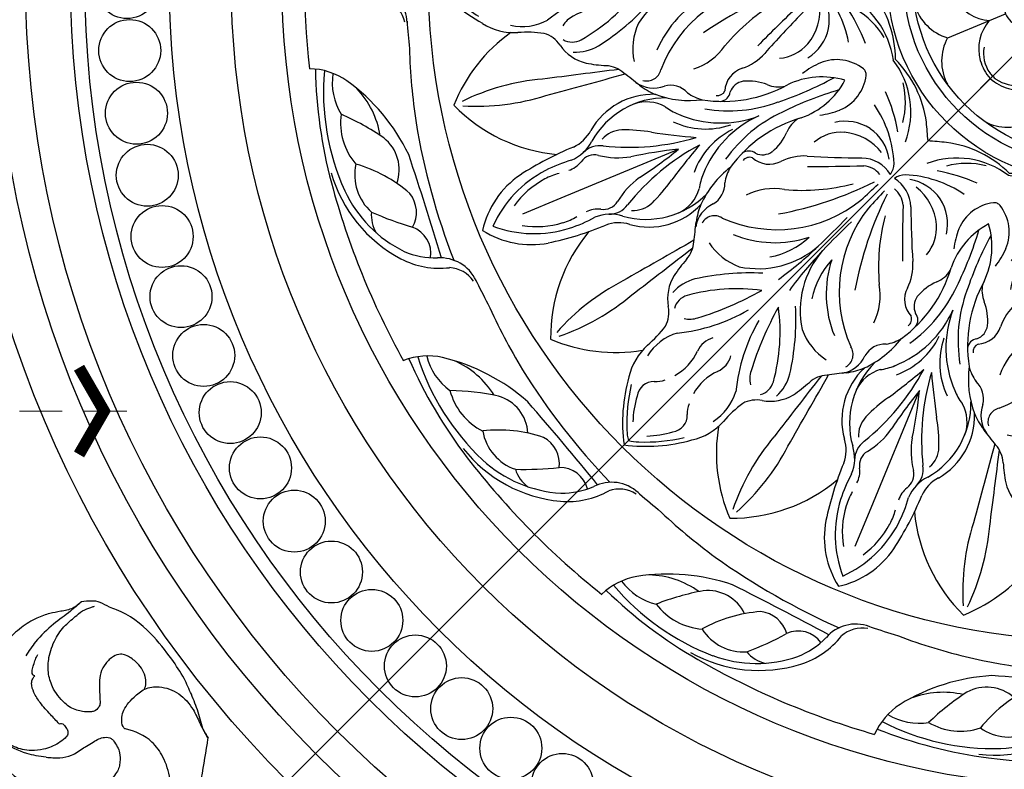
# Model space of a CAD drawing. Units: millimetres. Extents: x 1920 to 9480, y 1895 to 3677.
# Drawn here: x 5330 to 5504, y 2661 to 2794 of the extents above; entities that cross this region are included whole.
import ezdxf

# ---------------------------------------------------------------- set-up
doc = ezdxf.new("R2010")
doc.units = ezdxf.units.MM
doc.linetypes.add('DOT', pattern=[6.35, 0, -6.35])
doc.linetypes.add('HIDDEN', pattern=[9.525, 6.35, -3.175])
for name, color, linetype in [('2018-圖筆規範-輪廓線', 8, 'Continuous'), ('A-04.尺寸標註', 4, 'Continuous'), ('H-06.木作(細線)', 8, 'Continuous'), ('H-08.木作(細線)', 8, 'Continuous'), ('IE-DIM', 3, 'Continuous'), ('文字', 4, 'Continuous')]:
    doc.layers.add(name, color=color, linetype=linetype)
doc.layers.add('logo', color=8, linetype='Continuous', plot=False)
doc.styles.add('CHINA', font='SIMPLEX.shx')
doc.styles.get("Standard").update_dxf_attribs({"font": 'arial.ttf'})
doc.styles.add('新細明體', font='PMingLiU.ttf')
doc.dimstyles.new('6', dxfattribs={"dimtxt": 15, "dimasz": 4.5, "dimexe": 3, "dimexo": 3, "dimgap": 1.8, "dimtad": 2, "dimdec": 0, "dimtxsty": '新細明體', "dimblk": 'ARCHTICK', "dimcen": 5, "dimclrd": 8, "dimclre": 8, "dimclrt": 4, "dimadec": 0, "dimazin": 0, "dimtfac": 1, "dimtdec": 0, "dimtix": 1, "dimtmove": 2, "dimatfit": 3, "dimldrblk": 'OPEN90', "dimfxl": 1.25, "dimlwd": 9, "dimlwe": 9, "dimarcsym": 0})
doc.dimstyles.new('DN-1', dxfattribs={"dimtxt": 2.6, "dimasz": 1, "dimexe": 1, "dimexo": 2, "dimgap": 0.5, "dimtad": 1, "dimdec": 0, "dimzin": 9, "dimdsep": 46, "dimtxsty": 'CHINA', "dimblk": 'ARCHTICK', "dimcen": 2, "dimdle": 1, "dimclrd": 5, "dimclre": 8, "dimclrt": 4, "dimadec": 1, "dimazin": 2, "dimtfac": 0.416667, "dimtdec": 0, "dimtix": 1, "dimtmove": 2, "dimatfit": 0, "dimldrblk": 'CCC', "dimfxl": 4, "dimfxlon": 1, "dimtzin": 0, "dimlwd": 25, "dimlwe": 25, "dimarcsym": 0})

# ---------------------------------------------------------------- blocks, each defined once
blk = doc.blocks.new('_ArchTick')
at = {"color": 0, "linetype": 'ByBlock', "const_width": 0.15}
blk.add_lwpolyline([(-0.5, -0.5), (0.5, 0.5)], dxfattribs=at)
blk = doc.blocks.new('*D15')
at = {"layer": 'A-04.尺寸標註', "color": 8, "lineweight": 9, "ltscale": 0.6, "transparency": 16777216}
for p in [(5980.9, 3262.94), (5105.49, 2387.53)]:
    blk.add_line(p, (5933.76, 3215.8), dxfattribs=at)
at = {"layer": 'DEFPOINTS', "color": 0, "ltscale": 0.6, "transparency": 16777216}
for p in [(5933.76, 3215.8), (5105.49, 2387.53)]:
    blk.add_point(p, dxfattribs=at)
at = {"layer": 'A-04.尺寸標註', "color": 8, "lineweight": 9, "ltscale": 0.6, "transparency": 16777216, "xscale": 4.5, "yscale": 4.5, "zscale": 4.5}
for p, rotation in [((5933.76, 3215.8), 225.0000000000002), ((5105.49, 2387.53), 45.00000000000025)]:
    blk.add_blockref('_ArchTick', p, dxfattribs=dict(at, rotation=rotation))
at = {"layer": 'A-04.尺寸標註', "color": 4, "ltscale": 0.6, "transparency": 16777216, "insert": (5953.2, 3249.87), "char_height": 15, "attachment_point": 5, "rotation": 45, "style": '新細明體'}
blk.add_mtext('∅1171', dxfattribs=at)
blk = doc.blocks.new('_Open90')
at = {"color": 0, "linetype": 'ByBlock', "lineweight": -2}
for p, q in [((-0.5, 0.5), (0, 0)), ((0, 0), (-1, 0)), ((0, 0), (-0.5, -0.5))]:
    blk.add_line(p, q, dxfattribs=at)
blk = doc.blocks.new('CCC')
at = {"layer": 'IE-DIM', "color": 4, "linetype": 'Continuous', "const_width": 0.432}
blk.add_lwpolyline([(-1.763, 1.611), (-0.837, 0.007), (-1.763, -1.597)], dxfattribs=at)
blk = doc.blocks.new('*U30')
at = {"layer": 'H-08.木作(細線)'}
blk.add_circle((0, 0), 5.5, dxfattribs=at)
blk = doc.blocks.new('*U31')
at = {"layer": 'H-08.木作(細線)', "color": 0, "linetype": 'ByBlock', "lineweight": -2, "transparency": 16777216}
for p, rotation in [((91461.65, 80946.85), 86.24999999999999), ((91462.12, 80935.67), 90.00000000000001), ((91463.32, 80924.54), 93.74999999999999), ((91465.24, 80913.52), 97.50000000000001), ((91467.88, 80902.65), 101.25), ((91471.23, 80891.97), 105), ((91475.26, 80881.53), 108.75), ((91479.97, 80871.38), 112.5), ((91485.34, 80861.56), 116.25), ((91491.34, 80852.11), 120), ((91497.94, 80843.08), 123.75), ((91505.11, 80834.49), 127.5), ((91512.84, 80826.4), 131.25), ((91521.07, 80818.82), 134.9999999999999), ((91529.79, 80811.8), 138.75), ((91538.94, 80805.37), 142.5)]:
    blk.add_blockref('*U30', p, dxfattribs=dict(at, rotation=rotation))
blk = doc.blocks.new('*U28')
at = {"layer": 'H-08.木作(細線)'}
for points in [[(25.95, 11.38, 0.20508), (7.1, 5.79, 0.150833), (2.33, -1.6, 0.150833)], [(22.08, 10.36, 0.173502), (8.07, 4.73, 0.106244), (4.75, -0.26)]]:
    blk.add_lwpolyline(points, format="xyb", dxfattribs=at)
for centre, radius, start, end in [((-21.82, 12.51), 12.04, 325.2088, 358.8912), ((6.19, -126.3), 139.5, 82.5569, 96.5799), ((13.2, -71.39), 84.15, 68.5263, 82.4415), ((23.36, -32.57), 42.96, 62.5756, 91.7027), ((60.04, -38), 62.75, 133.6013, 140.7052), ((13.95, 2.03), 6.1, 62.4648, 98.8973), ((20.62, -0.41), 8.74, 54.7432, 116.1432), ((29.2, -3.89), 11.19, 59.5817, 108.4217), ((-40.43, 26.36), 35.23, 295.9488, 323.9768), ((6.28, 22.06), 24.72, 296.2707, 321.6586), ((2.63, 39.46), 46.64, 303.0835, 313.7268), ((36.55, -4.76), 10.66, 58.5688, 99.1289), ((7.83, 5.08), 4.95, 238.5271, 317.5274), ((15.7, 5.03), 5.36, 217.9881, 286.4607), ((24.56, 6.71), 7.24, 228.1269, 299.1414), ((32.32, 16.22), 15.83, 256.8369, 291.0968), ((-1.89, 1.93), 6.99, 272.4504, 341.6752), ((-2.68, 0.85), 5.58, 282.114, 333.9768), ((6.19, -126.3), 121.5, 93.5407, 95.8465), ((0.69, -127.72), 122.74, 99.4021, 111.241), ((-215.23, 562.57), 598.89, 286.6768, 288.5179), ((-2.92, -114.86), 109.47, 91.71, 98.6414)]:
    blk.add_arc(centre, radius, start, end, dxfattribs=at)
blk = doc.blocks.new('*U29')
at = {"layer": 'H-08.木作(細線)', "color": 0, "linetype": 'ByBlock', "lineweight": -2, "transparency": 16777216}
for p, rotation in [((91506.34, 80942.22), 89.99999999999997), ((91518.33, 80894.35), 112.5), ((91547.71, 80854.72), 135), ((91590.03, 80829.35), 157.5), ((91638.84, 80822.11), 180)]:
    blk.add_blockref('*U28', p, dxfattribs=dict(at, rotation=rotation))
blk = doc.blocks.new('*U32')
at = {"layer": 'H-08.木作(細線)'}
for centre, radius, start, end in [((18.1, 17.57), 29.79, 127.4008, 150.8139), ((-18.1, 17.57), 29.79, 29.1861, 52.5992), ((20.49, 15.59), 32.12, 133.1659, 147.6843), ((2.51, 35.14), 5.56, 116.8296, 135.8502), ((-2.51, 35.14), 5.56, 44.1498, 63.1704), ((-20.49, 15.59), 32.12, 32.3157, 46.8341), ((11.49, 24.85), 18.15, 136.899, 151.6063), ((-11.49, 24.85), 18.15, 28.3937, 43.101), ((-2.13, 31.66), 2.96, 142.25, 227.3256), ((2.13, 31.66), 2.96, 312.6744, 37.75), ((1.23, 26.35), 10.8, 147.8587, 182.9504), ((-1.23, 26.35), 10.8, 357.0496, 32.1413), ((-7.22, 26.05), 4.61, 23.7768, 48.1187), ((7.22, 26.05), 4.61, 131.8813, 156.2232), ((1.03, 25), 9.51, 167.3259, 208.1539), ((-1.03, 25), 9.51, 331.8461, 12.6741), ((-29.77, 24.09), 20.28, 351.5894, 4.8234), ((-11.04, 23.49), 9.1, 339.0204, 16.8544), ((11.04, 23.49), 9.1, 163.1456, 200.9796), ((29.77, 24.09), 20.28, 175.1766, 188.4106), ((-14.59, 22.58), 5.1, 303.3303, 343.4673), ((14.59, 22.58), 5.1, 196.5327, 236.6697), ((-31.4, 0.79), 31.09, 14.7086, 39.3706), ((1.62, 18.74), 4.42, 160.3264, 208.2865), ((31.4, 0.79), 31.09, 140.6294, 165.2914), ((-1.62, 18.74), 4.42, 331.7135, 19.6736), ((-7.28, 11.79), 7.93, 124.656, 166.2119), ((-8.06, 16.15), 3.19, 149.3024, 210.1354), ((-10.51, 14.12), 4.28, 25.9711, 59.3571), ((10.51, 14.12), 4.28, 120.6429, 154.0289), ((8.06, 16.15), 3.19, 329.8646, 30.6976), ((7.28, 11.79), 7.93, 13.7881, 55.344), ((-5, 15.57), 8.03, 177.1842, 210.5241), ((-59.72, -11.88), 59.93, 15.9154, 27.7162), ((59.72, -11.88), 59.93, 152.2838, 164.0846), ((5, 15.57), 8.03, 329.4759, 2.8158), ((17.76, 30.7), 32.83, 209.4706, 232.8048), ((-17.76, 30.7), 32.83, 307.1952, 330.5294), ((14.01, 8.27), 29.49, 169.4306, 176.4212), ((-14.01, 8.27), 29.49, 3.5788, 10.5694), ((26.07, 35.61), 44.99, 212.4129, 227.8512), ((-26.07, 35.61), 44.99, 312.1488, 327.5871), ((-20.75, 10.49), 5.33, 318.8298, 355.9766), ((20.75, 10.49), 5.33, 184.0234, 221.1702), ((-261.34, 196.44), 309.4, 321.5905, 322.2403), ((-12.44, -5.24), 10.65, 64.6925, 102.273), ((12.44, -5.24), 10.65, 77.727, 115.3075), ((261.34, 196.44), 309.4, 217.7597, 218.4095), ((-8.98, -3.4), 12.5, 142.4847, 157.3974), ((-13.96, 1.69), 5.44, 144.4876, 200.5008), ((-15.61, 2.91), 2.54, 164.5164, 257.6791), ((-16.78, -9.23), 16.27, 4.0211, 56.8716), ((16.78, -9.23), 16.27, 123.1284, 175.9789), ((15.61, 2.91), 2.54, 282.3209, 15.4836), ((13.96, 1.69), 5.44, 339.4992, 35.5124), ((8.98, -3.4), 12.5, 22.6026, 37.5153), ((-3.94, -4.74), 17.68, 159.653, 187.1743), ((-24.65, -21.83), 23.82, 6.3181, 69.0968), ((-20.21, -16.86), 19.47, 26.7986, 67.2979), ((-73.51, -9.94), 72.98, 1.4494, 8.6865), ((73.51, -9.94), 72.98, 171.3135, 178.5506), ((24.65, -21.83), 23.82, 110.9032, 173.6819), ((20.21, -16.86), 19.47, 112.7021, 153.2014), ((3.94, -4.74), 17.68, 352.8257, 20.347), ((-23.11, -1.27), 4.19, 313.2968, 14.6784), ((-17.79, -8.89), 14.98, 3.0877, 33.2496), ((17.79, -8.89), 14.98, 146.7504, 176.9123), ((23.11, -1.27), 4.19, 165.3216, 226.7032), ((-14.09, -8.85), 7.64, 143.6101, 165.5829), ((14.09, -8.85), 7.64, 14.4171, 36.3899), ((2.08, -10.59), 23.85, 171.208, 208.7393), ((-5.94, -2.21), 10.58, 197.8399, 235.623), ((5.94, -2.21), 10.58, 304.377, 342.1601), ((-2.08, -10.59), 23.85, 331.2607, 8.792), ((-63.11, -43.84), 64.89, 18.5002, 34.4237), ((-140.76, -11.8), 140.25, 358.5555, 1.5141), ((140.76, -11.8), 140.25, 178.4859, 181.4445), ((63.11, -43.84), 64.89, 145.5763, 161.4998), ((-19.83, -9.96), 1.95, 187.7746, 262.0834), ((-19.28, -9.6), 1.48, 171.9793, 245.5718), ((19.28, -9.6), 1.48, 294.4282, 8.0207), ((19.83, -9.96), 1.95, 277.9166, 352.2254), ((-21.12, -14.66), 2.95, 8.732, 69.8504), ((-20.13, -15.38), 4.44, 17.721, 86.9561), ((-34.92, -38.37), 35.79, 30.2892, 50.0153), ((34.92, -38.37), 35.79, 129.9847, 149.7108), ((20.13, -15.38), 4.44, 93.0439, 162.279), ((21.12, -14.66), 2.95, 110.1496, 171.268), ((-27.39, -15.1), 9.23, 338.5362, 5.4939), ((-7.21, -11.15), 9.15, 198.3683, 228.709), ((7.21, -11.15), 9.15, 311.291, 341.6317), ((27.39, -15.1), 9.23, 174.5061, 201.4638), ((-208.03, -215.9), 279.48, 43.3932, 45.4358), ((208.03, -215.9), 279.48, 134.5642, 136.6068), ((-14.14, -20.46), 5.06, 156.9677, 193.1604), ((-125.7, -145.61), 170.07, 45.3372, 48.6083), ((-130.86, -25.97), 130.06, 1.1392, 2.9804), ((130.86, -25.97), 130.06, 177.0196, 178.8608), ((125.7, -145.61), 170.07, 131.3917, 134.6628), ((14.14, -20.46), 5.06, 346.8396, 23.0323), ((-6.68, -20.02), 7.47, 184.7318, 229.1156), ((6.68, -20.02), 7.47, 310.8844, 355.2682), ((-31.6, -28.2), 14.17, 343.2755, 25.6567), ((31.6, -28.2), 14.17, 154.3433, 196.7245), ((-2.3, -20.81), 4.06, 229.4295, 276.7272), ((2.3, -20.81), 4.06, 263.2728, 310.5705), ((-28.56, -33.91), 14.89, 23.7528, 37.8974), ((-7.15, -21.43), 8.1, 211.8855, 258.17), ((-5.5, -18.38), 9.49, 230.2117, 276.9702), ((-1.93, -20.25), 6.09, 226.1544, 283.6475), ((-3.9, -25.61), 3.45, 316.458, 350.5851), ((1.93, -20.25), 6.09, 256.3525, 313.8456), ((3.9, -25.61), 3.45, 189.4149, 223.542), ((5.5, -18.38), 9.49, 263.0298, 309.7883), ((7.15, -21.43), 8.1, 281.83, 328.1145), ((28.56, -33.91), 14.89, 142.1026, 156.2472), ((-22, -30.83), 7.64, 321.8208, 22.4255), ((-7.31, -21.51), 7.99, 259.2267, 306.3097), ((7.31, -21.51), 7.99, 233.6903, 280.7733), ((22, -30.83), 7.64, 157.5745, 218.1792), ((-15.02, -13.06), 20.2, 280.7248, 312.3714), ((15.02, -13.06), 20.2, 227.6286, 259.2752), ((-16.5, -25.83), 15.17, 277.6623, 335.4501), ((-22.8, -6.44), 31.59, 291.0001, 304.4824), ((16.5, -25.83), 15.17, 204.5499, 262.3377), ((22.8, -6.44), 31.59, 235.5176, 248.9999), ((-17.84, -26.99), 14.34, 301.1845, 329.6362), ((17.84, -26.99), 14.34, 210.3638, 238.8155), ((-17.16, -34.49), 1.59, 294.2434, 317.9208), ((-188.3, 186.07), 290.47, 309.7581, 310.4109), ((188.3, 186.07), 290.47, 229.5891, 230.2419), ((17.16, -34.49), 1.59, 222.0792, 245.7566), ((-14.36, -21.81), 19.43, 270.1268, 307.4993), ((14.36, -21.81), 19.43, 232.5007, 269.8732)]:
    blk.add_arc(centre, radius, start, end, dxfattribs=at)
blk = doc.blocks.new('*U23')
at = {"layer": 'H-08.木作(細線)', "color": 0, "linetype": 'ByBlock', "lineweight": -2, "transparency": 16777216}
for p, rotation in [((91556.84, 80948.41), 90), ((91579.04, 80894.81), 135), ((91632.64, 80872.6), 180)]:
    blk.add_blockref('*U32', p, dxfattribs=dict(at, rotation=rotation))
blk = doc.blocks.new('*U24')
at = {"layer": 'H-08.木作(細線)'}
for centre, radius, start, end in [((-2.13, -1.69), 8.71, 107.0883, 163.5492), ((2.13, -1.69), 8.71, 16.4508, 72.9117), ((0.48, -7.7), 8.26, 93.3438, 119.1989), ((-0.48, -7.7), 8.26, 60.8011, 86.6562), ((0.23, -7.15), 7.66, 119.5756, 176.1043), ((0.26, -6.11), 6.09, 99.8051, 145.2407), ((-0.17, -3.97), 3.9, 87.5231, 98.9109), ((0.17, -3.97), 3.9, 81.0891, 92.4769), ((-0.26, -6.11), 6.09, 34.7593, 80.1949), ((-0.23, -7.15), 7.66, 3.8957, 60.4244)]:
    blk.add_arc(centre, radius, start, end, dxfattribs=at)
blk = doc.blocks.new('*U25')
at = {"layer": 'H-08.木作(細線)', "color": 0, "linetype": 'ByBlock', "lineweight": -2, "transparency": 16777216}
blk.add_blockref('*U24', (91632.64, 80972.93), dxfattribs=at)
for p, rotation in [((91615.3, 80965.75), 45.00000000000001), ((91649.98, 80965.75), 315), ((91608.12, 80948.41), 90), ((91657.16, 80948.41), 270.0000000000001), ((91615.3, 80931.07), 135), ((91649.98, 80931.07), 225), ((91632.64, 80923.89), 180)]:
    blk.add_blockref('*U24', p, dxfattribs=dict(at, rotation=rotation))
blk = doc.blocks.new('*U26')
at = {"layer": 'H-08.木作(細線)'}
blk.add_lwpolyline([(-9.33, 24.5), (-6.52, 17.69), (2.12, -3.16)], dxfattribs=at)
for centre, radius, start, end in [((1.32, 22.97), 16.13, 147.5472, 190.7608), ((-15.79, 15.88), 16.13, 34.2392, 77.4528), ((8.18, 22.45), 21.04, 159.5531, 197.257), ((-20.27, 10.66), 21.04, 27.743, 65.4469), ((4.83, 22.09), 16.44, 171.268, 196.7536), ((-17.64, 12.78), 16.44, 28.2464, 53.732), ((-52.85, -7.56), 59.98, 22.6176, 32.8355), ((44.11, 32.6), 59.98, 192.1645, 202.3824), ((-12.45, 15.5), 10.58, 13.9133, 28.5976), ((-23.97, 8.92), 25.12, 16.0895, 27.3541), ((12.03, 23.83), 25.12, 197.6459, 208.9105), ((-0.77, 20.34), 10.58, 196.4024, 211.0867), ((2.7, 17.69), 4.53, 197.5446, 231.6274), ((6.78, 18.6), 7.15, 202.4013, 243.1623), ((-1.86, 11.74), 2.97, 346.8141, 53.8714), ((8.54, 18.27), 6.63, 204.6371, 242.3679), ((-13.03, 11.17), 4.53, 353.3726, 27.4554), ((-1.34, 10.84), 4.09, 350.9154, 45.3148), ((-0.82, 1.36), 12.7, 358.2488, 60.3518), ((-16.56, 8.93), 7.15, 341.8377, 22.5987), ((-5.59, 10.19), 2.97, 171.1286, 238.1859), ((15.09, 7.61), 14.48, 166.2128, 189.2427), ((-3.81, -0.9), 15.05, 359.1818, 60.7139), ((-17.56, 7.46), 6.63, 342.6321, 20.3629), ((-5.33, 9.19), 4.09, 179.6852, 234.0846), ((44.21, 5.7), 41.75, 173.8155, 196.7343), ((0.79, 6.8), 4.76, 1.4685, 49.2031), ((-14.66, -4.71), 14.48, 35.7573, 58.7872), ((1.01, 2.12), 12.7, 164.6482, 226.7512), ((4.72, 2.63), 15.05, 164.2861, 225.8182), ((-33.9, -26.66), 41.75, 28.2657, 51.1845), ((-79.05, -11.58), 81.61, 5.9213, 11.9276), ((-22.94, 6.51), 28.5, 350.1412, 0.837), ((-3.98, 4.83), 4.76, 175.7969, 223.5315), ((65.48, 48.28), 81.61, 213.0724, 219.0787), ((3.74, 2.48), 6.79, 330.8859, 19.5272), ((13.01, 21.4), 28.5, 224.163, 234.8588), ((168.69, -21.09), 165.13, 172.0911, 174.8696), ((17.62, -6.89), 10, 142.6221, 158.0191), ((-3.02, -0.32), 6.79, 205.4728, 254.1141), ((-102.98, -133.62), 165.13, 50.1304, 52.9089), ((19.36, -7.99), 13.65, 154.9185, 198.9836), ((25.71, -10.67), 18.93, 156.5689, 200.9329), ((-6.2, -16.75), 10, 66.9809, 82.3779), ((-6.64, -18.76), 13.65, 26.0164, 70.0815), ((-9.25, -25.15), 18.93, 24.0671, 68.4311), ((34.64, -12.03), 25.7, 170.6175, 200.1316), ((-14.6, -32.42), 25.7, 24.8684, 54.3825), ((70.86, -0.43), 63.72, 198.7115, 208.4001), ((-48.41, -49.83), 63.72, 16.5999, 26.2885)]:
    blk.add_arc(centre, radius, start, end, dxfattribs=at)
blk = doc.blocks.new('*U27')
at = {"layer": 'H-08.木作(細線)', "color": 0, "linetype": 'ByBlock', "lineweight": -2, "transparency": 16777216}
for p, rotation in [((91556.4, 80916.02), 90.00000000000001), ((91601.64, 80871.59), 135)]:
    blk.add_blockref('*U26', p, dxfattribs=dict(at, rotation=rotation))
blk = doc.blocks.new('*U33')
at = {"layer": 'H-08.木作(細線)'}
for centre, radius, start, end in [((36.02, 0.32), 29.37, 134.3584, 174.7639), ((4.55, -5.94), 29.37, 35.6762, 68.1416), ((56.08, 17.26), 40.76, 176.5622, 197.5612), ((-20.47, 2.03), 40.76, 4.9388, 25.9378), ((-5189.83, -663.87), 5252.79, 7.17296, 7.32164), ((0.97, -7.42), 29.37, 156.8584, 189.3238), ((-25.71, -25.25), 29.37, 50.2361, 90.6416), ((5086.77, 1380.27), 5252.79, 195.17836, 195.33729), ((13.02, 15.91), 40.76, 199.0622, 220.0612), ((-51.88, -27.46), 40.76, 27.4388, 48.4378), ((-4572.91, -2620.9), 5252.79, 29.66271, 29.82164), ((4139.17, 3200.33), 5252.79, 217.67836, 217.82704)]:
    blk.add_arc(centre, radius, start, end, dxfattribs=at)
blk = doc.blocks.new('*U34')
at = {"layer": 'H-08.木作(細線)', "color": 0, "linetype": 'ByBlock', "lineweight": -2, "transparency": 16777216}
for p, rotation in [((91540.98, 80910.46), 90.00000000000001), ((91594.67, 80856.76), 135)]:
    blk.add_blockref('*U33', p, dxfattribs=dict(at, rotation=rotation))
blk = doc.blocks.new('GR-210401')
at = {"layer": 'H-08.木作(細線)'}
for points in [[(-17.89, -7.41), (-15.01, -6.22)], [(-25.29, -10.48), (-17.89, -7.41)], [(-17.73, -17.73), (-19.44, -19.44)]]:
    blk.add_lwpolyline(points, dxfattribs=at)
for radius in [201.5, 194.5, 189, 181, 178.5, 163.5, 152.5, 143.5, 117.5, 36, 33.1, 31.5]:
    blk.add_circle((0, 0), radius, dxfattribs=at)
blk.add_arc((-11.47, -4.75), 3.83, 152.0607, 252.9393, dxfattribs=at)
for name in ['*U31', '*U29', '*U34', '*U23', '*U27', '*U25']:
    blk.add_blockref(name, (-91632.64, -80948.41), dxfattribs=at)
blk = doc.blocks.new('logo')
at = {"layer": 'logo'}
h = blk.add_hatch(color=256, dxfattribs=at)
edge = h.paths.add_edge_path()
edge.add_ellipse((0, 1), major_axis=(0.323, 0.566), ratio=0.659111, start_angle=263.85756, end_angle=429.82505)
edge.add_arc((0, 1), 0.399, 258.99674, 261.058)
edge.add_ellipse((0, 1), major_axis=(0.314, 0.551), ratio=0.659838, start_angle=263.24299, end_angle=428.51951, ccw=False)
edge.add_arc((0, 0), 0.0433, 263.99618, 282.4455)
edge = h.paths.add_edge_path()
edge.add_ellipse((0, 1), major_axis=(0.314, 0.551), ratio=0.659838, start_angle=70.27444, end_angle=262.83939, ccw=False)
edge.add_arc((0, 1), 0.237, 245.23231, 248.25565, ccw=False)
edge.add_ellipse((0, 1), major_axis=(0.323, 0.566), ratio=0.659111, start_angle=71.19986, end_angle=263.58748)
edge.add_arc((0, 0), 0.0389, 266.46583, 288.3928, ccw=False)
edge = h.paths.add_edge_path(flags=17)
edge.add_line((0, 1), (0, 1))
edge.add_arc((0, 1), 0.399, 261.058, 296.46993, ccw=False)
edge.add_ellipse((0, 1), major_axis=(0.314, 0.551), ratio=0.659838, start_angle=68.51951, end_angle=70.27444)
edge.add_arc((0, 1), 0.237, 248.25565, 287.73285)
edge.add_arc((0, 1), 0.155, 119.27349, 139.70057)
edge.add_arc((0, 1), 0.526, 137.2638, 146.32964)
edge.add_arc((1, 0), 0.794, 150.49544, 153.13315)
edge.add_arc((0, 0), 0.799, 100.81859, 103.20768, ccw=False)
edge.add_arc((0, 1), 0.325, 138.92308, 148.89478, ccw=False)
edge.add_arc((1, 0), 0.758, 124.46569, 138.40018, ccw=False)
edge = h.paths.add_edge_path()
edge.add_arc((0, 1), 0.237, 233.35956, 245.23231)
edge.add_ellipse((0, 1), major_axis=(0.323, 0.566), ratio=0.659111, start_angle=69.82505, end_angle=71.19986, ccw=False)
edge.add_arc((0, 1), 0.399, 251.19228, 258.99674, ccw=False)
h.paths.add_polyline_path([(0, 1, -0.021859), (0, 1, -0.004955), (0, 1, 0.012967), (0, 1, 0.223317), (0, 1, 0.425243), (0, 1, 0.393247), (0, 1, -0.084558), (0, 1, 0.019194), (0, 1, 0.004726), (0, 1, 0.021148), (0, 1, -0.080721), (0, 1, -0.104113), (0, 1, -0.094873), (0, 1, -0.207877), (0, 1, -0.223034), (0, 1, -0.16869)], flags=17)
h.paths.add_polyline_path([(0, 1, 0.088592), (0, 1, 0.140724), (0, 1, -0.012272), (0, 1, -0.041532), (0, 1, 0.005558), (0, 1, -0.187874)], flags=17)
h.paths.add_polyline_path([(0, 1, 0.011592), (0, 1, 0.056884), (0, 1, -0.271208), (0, 1, -0.679677), (0, 1, -0.290071), (0, 1, -0.103922), (0, 1, 0.053349), (0, 1, -0.004508), (0, 1, 0.220604), (0, 1, -0.015501), (0, 1, 0.008768), (0, 1, 0.029539), (0, 1, 1.009367)], flags=17)
h.paths.add_polyline_path([(0, 1, -0.008928), (0, 1, -0.347678), (0, 1, 0.00727), (0, 1, -0.035606), (0, 1, 0.01139), (0, 1, 0.012101), (0, 1, 0.461639)], flags=17)
h.paths.add_polyline_path([(0, 1, 0.433181), (0, 1, 0.04486), (0, 1, -0.026783), (0, 1, -0.142026), (0, 1, -0.307429), (0, 1, -0.953401), (0, 1, 0.069613), (0, 1, 0.042891), (0, 1, -0.067719), (0, 1, 0.893379)], flags=17)
h.paths.add_polyline_path([(0, 1, -0.009243), (0, 1, -0.026651), (0, 1, 0.013684), (0, 1, 0.174326), (0, 1, 0.391287), (0, 1, 0.210555), (0, 1), (0, 1, 0.001326), (0, 1, -0.005065), (0, 1, -0.027528), (0, 1, -0.195292), (0, 1, -0.659298)], flags=17)
h.paths.add_polyline_path([(0, 1, 0.023127), (0, 1, 0.184672), (0, 1, 0.098355), (0, 1, -0.009788), (0, 1, -0.240413)], flags=17)
h.paths.add_polyline_path([(0, 1, -0.002039), (0, 1, 0.07599), (0, 1, 0.108431), (0, 1, -0.004552), (0, 1, -0.028332), (0, 1, -0.123708)], flags=17)
h.paths.add_polyline_path([(0, 1, -0.55173), (0, 1, -0.18979), (0, 1, -0.013881), (0, 1, 0.011039), (0, 1, 0.022162), (0, 1, -0.010966), (0, 1, -0.001761), (0, 1, 0.034744), (0, 1, 0.086103), (0, 1, 0.506659), (0, 1, 0.355205), (0, 1, 0.093422), (0, 1, 0.017263), (0, 1, -0.31391)], flags=17)
h.paths.add_polyline_path([(0, 1, -0.009702), (0, 1, -0.004936), (0, 1, -0.035369), (0, 1, -0.002587), (0, 1, 0.014405), (0, 1, -0.020509)], flags=17)
h.paths.add_polyline_path([(0, 1, -0.007857), (0, 1, 0.009702), (0, 1, 0.020509), (0, 1, 0.000681), (0, 1, -0.002588), (0, 0, -0.013713), (0, 1, -0.01198)], flags=17)
h.paths.add_polyline_path([(0, 0, -0.036579), (0, 1, 0.01198), (0, 1, 0.013411), (0, 0, 0.001089), (0, 0, 0.015933), (0, 0, -0.190203), (0, 0, -0.266161), (0, 0, -0.207317), (0, 0, -0.064593), (0, 0, -0.001017), (0, 1, -0.000681), (0, 1, 0.152538), (0, 0, 0.230241), (0, 0, 0.234095), (0, 0, 0.172717), (0, 0, 0.028132), (0, 0, -0.014352), (0, 0, 0.062016), (0, 0, 0.349487), (0, 0, 0.392407), (0, 1, 0.130108), (0, 1, 0.001865), (0, 1, -0.054721), (0, 1, 0.014593), (0, 1, 0.007857), (0, 1, -0.01108), (0, 1, -0.100678), (0, 1, -0.349203), (0, 1, -0.402437), (0, 0, -0.009974), (0, 0, 0.613372), (0, 0, 0.175713), (0, 0, -0.002484), (0, 0, -0.463644), (0, 0, -0.513768), (0, 0, -0.075052), (0, 0, 0.007944)], flags=17)
h.paths.add_polyline_path([(0, 0, -0.062016), (0, 0, -0.007786), (0, 0, 0.027572), (0, 0, 0.0582), (0, 0, 0.26466), (0, 0, 0.315327), (0, 0, -0.025867), (0, 0, -0.380363), (0, 0, -0.153954), (0, 0, -0.090831)], flags=17)
h.paths.add_polyline_path([(0, 0, 0.336432), (0, 0, 0.025867), (0, 0, 0.026394), (0, 0, -0.025927), (0, 0, -0.173285), (0, 0, -0.685315), (0, 0, -0.491027), (0, 0, -0.040547), (0, 0, 0.025927), (0, 0, 0.139653), (0, 0, 1.004843)], flags=17)
h.paths.add_polyline_path([(0, 1, 0.143839), (0, 1, 0.069213), (0, 1, -0.088592), (0, 1, 0.404636)], flags=17)
h.paths.add_polyline_path([(0, 1, -0.01627), (0, 1, -0.069213), (0, 1, 0.037626), (0, 1, -0.082213), (0, 1, 0.004306), (0, 1, 0.008989), (0, 1, -0.006474), (0, 1, -0.136946), (0, 1, 0.054668)], flags=17)
for points in [[(0, 1, 0.019194), (0, 1, 0.004726), (0, 1, -0.044587), (0, 1, -0.07623), (0, 1, -0.235864), (0, 1, -0.450297), (0, 1, -0.16869), (0, 1, -0.021859), (0, 1, -0.004955), (0, 1, 0.012967), (0, 1, 0.223317), (0, 1, 0.425243), (0, 1, 0.393247), (0, 1, -0.084558)], [(0, 1, -0.206522), (0, 1, 0.207877), (0, 1, 0.024305), (0, 1, -0.043373)], [(0, 1, -0.011039), (0, 1, -0.017263), (0, 1, 0.004552), (0, 1, 0.002587), (0, 1, 0.035369)]]:
    blk.add_hatch(color=256, dxfattribs=at).paths.add_polyline_path(points)
h = blk.add_hatch(color=256, dxfattribs=at)
h.paths.add_polyline_path([(0, 1, 0.041532), (0, 1, 0.012272), (0, 1, 0.004508), (0, 1, -0.053349), (0, 1, -0.056884), (0, 1, 0.008928)])
h.paths.add_polyline_path([(0, 1, -0.008989), (0, 1, 0.010425), (0, 1, 0.004955), (0, 1, -0.019194)])
h.paths.add_polyline_path([(0, 1, 0.136946), (0, 1, -0.008768), (0, 1, 0.015501)])
h.paths.add_polyline_path([(0, 1, 0.026783), (0, 1, 0.026651), (0, 1, -0.023127), (0, 1, -0.042891)])
h.paths.add_polyline_path([(0, 1, -0.01139), (0, 1, -0.098355), (0, 1, 0.027528), (0, 1, 0.005065), (0, 1, 0.002039)])
h = blk.add_hatch(color=256, dxfattribs=at)
edge = h.paths.add_edge_path()
edge.add_ellipse((0, 1), major_axis=(0.314, 0.551), ratio=0.659838, start_angle=68.51951, end_angle=70.27444, ccw=False)
edge.add_arc((0, 1), 0.399, 258.99674, 261.058, ccw=False)
edge.add_ellipse((0, 1), major_axis=(0.323, 0.566), ratio=0.659111, start_angle=69.82505, end_angle=71.19986)
edge.add_arc((0, 1), 0.237, 245.23231, 248.25565)
blk.add_line((0, 1), (0, 1), dxfattribs=at)
blk.add_line((0, 1), (0, 1), dxfattribs=at)
at = {"layer": 'logo', "lineweight": 0}
blk.add_line((0, 1), (0, 1), dxfattribs=at)
blk.add_line((0, 1), (0, 1), dxfattribs=at)
at = {"layer": 'logo'}
for points in [[(0, 1, 0.200172), (0, 1, -0.066965)], [(0, 1, 0.002733), (0, 1)], [(0, 1, 0.060876), (0, 1, 0.137716), (0, 1, -0.393247), (0, 1, 79.578459)], [(0, 1, -0.425243), (0, 1, -0.223317), (0, 1, -0.027703), (0, 1, 0.082213), (0, 1, -0.037626), (0, 1, -0.143839), (0, 1, -0.872775)], [(0, 1, 0.089367), (0, 1, 0.028397)], [(0, 1, 0.039578), (0, 1, 0.021193), (0, 1, 0.700396)], [(0, 1, 0.021148), (0, 1, 0.658186)], [(0, 1, -0.434531), (0, 1, -0.16869), (0, 1, 0.909183)], [(0, 1, -0.056349), (0, 1, 0.070229), (0, 1, 0.769245)], [(0, 1, -0.105013), (0, 1, 0.404636), (0, 1, 1.743742)], [(0, 1, 0.216717), (0, 1, 0.638327)], [(0, 1, -0.329321), (0, 1, -0.679677), (0, 1, 0.415871)], [(0, 1, -0.290071), (0, 1, -0.539799), (0, 1, 0.00727), (0, 1, -1.51475)], [(0, 1, 0.187874), (0, 1, 0.783226)], [(0, 1, -0.026083), (0, 1, -1.009367), (0, 1, 0.624773)], [(0, 1, -0.416943), (0, 1, 0.828532)], [(0, 1, -0.513007), (0, 1, -1.702754)], [(0, 1, -0.015466), (0, 1, 0.608014)], [(0, 1, -0.338614), (0, 1, -0.659298), (0, 1, -0.100316), (0, 1, 0.893379), (0, 1, 0.433181), (0, 1, 0.289299), (0, 1, 0.081086), (0, 1, -0.684784)], [(0, 1, -0.210555), (0, 1, -0.391287), (0, 1, -0.174326), (0, 1, -0.110406), (0, 1, 0.953401), (0, 1)], [(0, 1, 0.307429), (0, 1, 0.446432), (0, 1, 0.145269), (0, 1, -0.214979)], [(0, 1, 0.059536), (0, 1, 0.18979), (0, 1, 0.55173), (0, 1, 0.38162), (0, 0, -0.007944), (0, 0, -0.007944)], [(0, 0, -0.035926), (0, 0, -0.172717), (0, 0, -0.234095), (0, 0, -0.230241), (0, 0, -0.17359), (0, 1)], [(0, 1, 0.111049), (0, 1, 0.147976), (0, 1, 0.393525)], [(0, 1, 0.086103), (0, 1, 0.506659), (0, 1, 0.355205), (0, 1, 0.113269), (0, 1, 0.583131)], [(0, 1, 0.016972), (0, 0, -0.190203), (0, 0, -0.266161), (0, 0, -0.290937), (0, 1, 0.211969)], [(0, 1, -0.035274), (0, 1, -0.003626), (0, 1, 0.389489)], [(0, 1, -0.130108), (0, 1, -0.392407), (0, 0, -0.420619), (0, 0, -0.420619)], [(0, 1, -0.023063), (0, 1, -0.100678), (0, 1, -0.349203), (0, 1, -0.402437), (0, 0, -0.247136)], [(0, 0, -0.175713), (0, 0, -0.613372), (0, 0)], [(0, 1, 0.241802), (0, 1, 0.575938)], [(0, 0, 0.009974), (0, 0, 0.009974)], [(0, 0, 0.090831), (0, 0, 0.169704), (0, 0)], [(0, 0, 0.513768), (0, 0, 0.463644), (0, 0, 0.463644)], [(0, 0, -0.075052), (0, 0)], [(0, 0, -0.166662), (0, 0, -0.70739)]]:
    blk.add_lwpolyline(points, format="xyb", dxfattribs=at)
at = {"layer": 'logo', "lineweight": 0}
for centre, radius, start, end in [((0, 1), 0.0345, 330.44396, 85.99132), ((0, 1), 0.227, 292.23667, 335.222), ((0, 1), 0.581, 283.4362, 286.61732), ((0, 1), 0.187, 179.54831, 182.07819), ((0, 1), 0.256, 281.55387, 286.63221), ((0, 0), 0.406, 108.69584, 111.20893), ((3, -4), 5.41, 114.07039, 114.474), ((0, 1), 0.256, 299.16087, 307.12047), ((0, 1), 0.262, 310.20086, 329.88565), ((0, 1), 0.0613, 327.27994, 74.75788), ((0, 1), 0.137, 82.22764, 160.44886), ((0, 1), 0.581, 279.48024, 283.4362), ((0, 1), 0.187, 109.83802, 179.54831), ((0, 1), 0.136, 244.37576, 335.62597), ((0, 1), 0.0627, 337.30852, 63.01001), ((0, 0), 0.103, 81.5328, 111.18472), ((3, -4), 5.41, 113.64287, 114.07039), ((0, 1), 0.256, 286.63221, 299.16087), ((0, 0), 0.406, 111.20893, 114.55321), ((0, 1), 0.187, 183.20941, 185.00998), ((0, 0), 0.577, 112.99817, 115.53742), ((0, 0), 0.29, 94.03737, 117.03352), ((0, 1), 0.0267, 8.50985, 85.50725), ((0, 1), 0.111, 267.17501, 354.86171), ((0, 0), 0.0251, 327.19937, 93.29452), ((0, 0), 0.0241, 86.75602, 126.61951), ((-1, 0), 1.36, 4.22664, 4.79591), ((-1, 0), 1.36, 3.67682, 5.49741), ((0, 1), 0.187, 185.00998, 193.38953), ((0, 0), 0.577, 115.53742, 118.28294), ((0, 0), 0.281, 122.37402, 125.44738), ((0, 0), 0.273, 124.97613, 186.87898), ((0, 0), 0.545, 7.54291, 8.14878), ((1, 1), 0.32, 186.78971, 186.94575), ((0, 0), 0.329, 122.09656, 156.78822), ((0, 2), 0.875, 285.31087, 288.86325), ((0, 0), 0.462, 102.25666, 104.26615), ((0, 1), 0.131, 121.80363, 128.57159), ((0, 1), 0.101, 147.82947, 328.89781), ((-1, 1), 0.874, 336.95897, 339.61543), ((0, 1), 0.114, 23.28519, 36.30794), ((0, 1), 0.116, 281.76526, 342.46144), ((0, 1), 0.0664, 143.30478, 280.11702), ((0, 1), 0.11, 60.18609, 124.88983), ((0, 1), 0.114, 36.30794, 60.04003), ((0, 1), 0.116, 342.46144, 354.67645), ((0, 1), 0.286, 163.36783, 164.40097), ((0, 1), 0.131, 40.85046, 90.61205), ((0, 1), 0.13, 31.69606, 41.20895), ((0, 1), 0.131, 38.03812, 40.85046), ((0, 1), 0.286, 163.36783, 164.40097), ((0, 1), 0.116, 342.46144, 354.67645), ((0, 1), 0.114, 23.28519, 36.30794), ((-1, 1), 0.874, 339.61543, 341.66153), ((-1, 1), 0.874, 339.61543, 341.66153), ((0, 1), 0.114, 306.5995, 23.28519), ((2, -3), 4.02, 115.89936, 117.56561), ((0, 1), 0.0383, 297.535, 305.69187), ((0, 1), 0.211, 240.93811, 243.54842), ((-1, 2), 1.97, 292.29143, 295.06453), ((0, 1), 0.13, 292.57645, 31.69606), ((-1, 2), 1.97, 291.82411, 292.29143), ((0, 1), 0.155, 239.21941, 256.60152), ((0, 1), 0.321, 258.87005, 283.6239), ((1, 1), 0.32, 182.44531, 183.48862), ((0, 1), 0.581, 272.98878, 279.48024), ((0, 1), 0.211, 243.54842, 271.75689), ((0, 0), 0.406, 114.55321, 116.77663), ((0, 1), 0.187, 182.07819, 183.20941), ((0, 1), 0.256, 273.45121, 281.55387), ((0, 1), 0.321, 283.6239, 284.21674), ((1, 1), 0.32, 183.48862, 186.78971), ((0, 0), 0.329, 117.39682, 122.09656), ((0, 1), 0.0622, 70.67896, 164.3644), ((0, 1), 0.064, 167.09192, 177.36611), ((0, 0), 0.117, 96.28097, 102.41777), ((0, 1), 0.0419, 133.7672, 166.10091), ((0, 1), 0.0367, 83.49639, 151.85224), ((0, 1), 0.0217, 251.39684, 65.93064), ((0, 0), 0.117, 80.35254, 96.28097), ((0, 1), 0.0419, 166.10091, 175.92485), ((0, 0), 0.123, 80.82279, 96.31926), ((0, 1), 0.0353, 243.92629, 51.03406), ((0, 0), 0.123, 96.31926, 101.61865), ((0, 1), 0.064, 183.47272, 225.32498), ((0, 1), 0.0383, 275.06594, 297.535), ((0, 1), 0.211, 238.69501, 240.93811), ((0, 1), 0.0419, 175.92485, 229.9973), ((0, 0), 0.117, 96.28097, 102.41777), ((0, 1), 0.064, 177.36611, 183.47272), ((0, 0), 0.123, 96.31926, 101.61865), ((0, 1), 0.0419, 166.10091, 175.92485), ((0, 1), 0.064, 177.36611, 183.47272), ((0, 0), 0.117, 102.41777, 105.55365), ((0, 1), 0.0386, 98.60463, 138.15974), ((0, 1), 0.027, 151.64247, 237.12153), ((0, 1), 0.0459, 234.58586, 282.14672), ((-1, 2), 1.97, 291.5203, 291.82411), ((0, 1), 0.155, 238.05855, 239.21941), ((0, 1), 0.064, 225.32498, 231.63237), ((0, 1), 0.0383, 230.86464, 275.06594), ((0, 1), 0.0177, 105.75255, 239.33976), ((0, 0), 0.123, 101.61865, 103.73682), ((0, 1), 0.226, 95.64848, 115.89946), ((0, 1), 0.286, 131.32661, 163.36783), ((0, 1), 0.131, 38.03812, 40.85046), ((0, 1), 0.13, 31.69606, 41.20895), ((-1, 1), 0.874, 341.66153, 342.93543), ((0, 1), 0.291, 117.43284, 159.99428), ((0, 1), 0.101, 81.24388, 113.98479), ((0, 1), 0.286, 115.48938, 131.32661), ((0, 1), 0.226, 95.64848, 115.89946), ((0, 1), 0.0392, 258.55019, 346.67021), ((0, 1), 0.226, 115.89946, 119.62788), ((0, 1), 0.286, 115.48938, 131.32661), ((1, 0), 0.935, 112.64858, 121.26776), ((0, 1), 0.618, 283.27444, 302.07394), ((0, 0), 0.799, 99.8317, 100.81859), ((0, 1), 0.325, 148.89478, 150.95476), ((0, 0), 0.462, 104.26615, 105.74977), ((0, 1), 0.131, 90.61205, 121.80363), ((0, 2), 0.875, 288.86325, 301.37978), ((0, 0), 0.799, 100.81859, 103.20768), ((1, 0), 0.794, 153.13315, 154.26871), ((0, 0), 0.462, 105.74977, 110.14825), ((0, 1), 0.325, 148.89478, 150.95476), ((0, 0), 0.462, 105.74977, 110.14825), ((1, 0), 0.794, 154.26871, 155.35183), ((-1, 1), 0.5, 339.92958, 350.14136), ((0, 1), 0.225, 324.21419, 341.65106), ((0, 1), 0.111, 272.2715, 325.35734), ((0, 1), 0.0336, 149.76878, 246.73644), ((0, 1), 0.292, 119.85227, 158.15261), ((0, 0), 0.462, 110.14825, 115.15718), ((1, 0), 0.794, 153.13315, 154.26871), ((0, 0), 0.799, 103.20768, 106.17924), ((0, 1), 0.28, 114.73617, 165.0904), ((0, 1), 0.0374, 171.83477, 263.98385), ((0, 1), 0.146, 267.58444, 353.45274), ((0, 1), 0.325, 150.95476, 170.28805), ((1, 0), 0.758, 124.46569, 138.40018), ((0, 1), 0.399, 251.19228, 296.46993), ((0, 1), 0.155, 119.27349, 139.70057), ((0, 1), 0.526, 137.2638, 146.32964), ((1, 0), 0.794, 150.49544, 153.13315), ((0, 0), 0.799, 100.81859, 103.20768), ((0, 1), 0.325, 138.92308, 148.89478), ((0, 0), 0.113, 165.27667, 167.5624), ((0, 0), 0.0148, 48.98775, 148.48579), ((0, 0), 0.016, 301.30373, 50.07426), ((0, 1), 0.0724, 235.2903, 252.45866), ((0, 0), 0.166, 155.20302, 207.06659), ((1, 0), 0.32, 175.94934, 185.55578), ((0, 1), 0.136, 244.37576, 258.57062), ((1, 0), 0.32, 175.94934, 185.55578), ((0, 0), 0.038, 179.29215, 192.61564), ((0, 0), 0.142, 192.91541, 252.21146), ((0, 0), 0.106, 252.02832, 322.0343), ((0, 0), 0.104, 219.3152, 312.34946), ((0, 0), 0.143, 189.15546, 227.68181), ((0, 0), 0.0389, 177.69163, 252.06991), ((0, 0), 0.0248, 345.86404, 166.41764), ((0, 0), 0.0433, 213.0653, 252.38889), ((0, 0), 0.0192, 85.25049, 222.94417), ((0, 0), 0.0263, 331.25062, 75.8597), ((0, 0), 0.0917, 317.73654, 327.02424), ((0, 0), 0.0433, 252.38889, 295.424), ((0, 0), 0.0389, 252.06991, 306.69195)]:
    blk.add_arc(centre, radius, start, end, dxfattribs=at)
at = {"layer": 'logo'}
for major_axis, ratio in [((0.314, 0.551), 0.659838), ((0.323, 0.566), 0.659111)]:
    blk.add_ellipse((0, 1), major_axis=major_axis, ratio=ratio, dxfattribs=at)
at = {"layer": 'logo', "insert": (0, 0), "char_height": 0.0564, "width": 0.764, "attachment_point": 1}
blk.add_mtext('{\\fVerdana|b0|i1|c0|p34;GOODWARE}', dxfattribs=at)
blk = doc.blocks.new('SE-21220L')
at = {"layer": '2018-圖筆規範-輪廓線'}
blk.add_open_spline([(-35.23, 181.33), (-35.34, 181.46), (-35.56, 181.78), (-35.78, 182.1), (-35.87, 182.23), (-36.15, 182.36), (-36.9, 182.72), (-38.2, 183.4), (-39.74, 184.39), (-41.33, 185.57), (-43.09, 187.2), (-44.81, 189.46), (-46.38, 192.25), (-47.18, 194.72), (-47.24, 196.17), (-47.25, 196.58), (-47.23, 198.11), (-47.21, 199.96), (-47.04, 202), (-46.73, 202.86), (-46.42, 204.11), (-45.66, 205.82), (-44.4, 207.9), (-42.92, 209.31), (-41.04, 210.69), (-39.01, 211.73), (-36.64, 212.88), (-34.73, 213.57), (-32.9, 213.95), (-31.02, 213.84), (-29.64, 213.51), (-29, 213.35), (-28.51, 213.31), (-26.89, 213.18), (-24.15, 211.68), (-21.67, 209.55), (-19.83, 207.19), (-18.65, 204.81), (-17.99, 201.26), (-18.31, 197.65), (-19.52, 195.56), (-19.88, 194.94), (-19.46, 194.75), (-18.4, 194.27), (-15.83, 194.26), (-9.47, 194.76), (-4.39, 197.5), (-0.52, 199.58), (-0.58, 200.28), (-0.73, 202.05), (-0.46, 203.81), (-0.29, 204.87), (-0.24, 205.72), (-0.12, 207.87), (0.87, 210.42), (2.49, 212.94), (4.48, 214.76), (7.23, 215.69), (9.68, 215.74), (12.07, 215.38), (13.65, 213.89), (14.25, 212.78), (14.46, 212.39), (14.68, 212.3), (15.22, 212.08), (15.65, 211.69), (15.91, 211.45), (16.89, 212.22), (22.11, 216.34), (32.23, 223.85), (45.94, 233.38), (56.32, 240.92), (65.43, 245.42), (73.42, 248.79), (84.45, 251.76), (95.71, 253.17), (108.29, 252.54), (120.21, 250.56), (132.33, 244.35), (138.93, 239.28), (142.74, 236.36), (142.96, 236.18), (143.19, 236.01), (143.41, 235.84), (143.47, 235.57), (143.58, 235.07), (144.04, 233.46), (145.39, 231.3), (146.58, 228.22), (147.76, 224.91), (148.48, 220.62), (149, 214.88), (148.26, 209.85), (146.53, 206.76), (146.07, 204.56), (144.63, 203.47), (143.7, 202.77), (143.05, 202.74), (141.65, 202.69), (139.92, 201.51), (138.08, 200.34), (135.75, 199.26), (132.7, 198.69), (128.01, 198.55), (123.39, 200.19), (119.39, 202.41), (117.38, 204.41), (116.33, 205.63), (115.98, 206.11), (115.87, 206.33), (115.78, 206.8), (115.77, 207.28), (115.77, 207.54), (115.35, 208.09), (114.07, 209.82), (113.66, 213.02), (113.63, 217.29), (114.94, 221.78), (117.76, 226.08), (120.8, 227.95), (122.41, 228.53), (122.72, 228.64), (122.09, 229.54), (120.68, 231.59), (118.07, 234.19), (114.74, 236.13), (111.36, 238.07), (107.31, 238.96), (103.17, 239.55), (98.7, 239.68), (93.33, 239.33), (86.72, 238.53), (79.32, 236.33), (71.7, 233.36), (63.58, 229.54), (52.97, 223.32), (43.03, 214.33), (34.18, 207.62), (28.96, 201.56), (25.08, 196.75), (20.03, 192.82), (15.76, 191.09), (12.65, 190.32), (10.71, 190.24), (10, 190.21), (8.58, 189.54), (5.82, 188.23), (1.8, 185.86), (-2.77, 183.23), (-8.14, 180.95), (-13.66, 179.17), (-17.63, 178.01), (-20.49, 177.83), (-22.92, 178.06), (-26.21, 178.33), (-28.68, 178.85), (-29.99, 179.12), (-30.62, 179.22), (-31.7, 179.39), (-33.53, 179.99), (-34.7, 180.72), (-35.26, 181.36), (-35.28, 181.38)], degree=3, knots=[0, 0, 0, 0, 0.689972, 1.159174, 1.159174, 1.159174, 2.099249, 3.63464, 5.574954, 7.579877, 9.565644, 12.755845, 16.040741, 19.15972, 20.392406, 20.392406, 20.392406, 24.993111, 25.957549, 26.491679, 27.70906, 29.834545, 32.081109, 34.971581, 35.884377, 39.055899, 41.792408, 43.805378, 45.110486, 47.38536, 49.371495, 49.371495, 49.371495, 50.820473, 54.216131, 58.464312, 60.603794, 63.155089, 66.339662, 71.380185, 73.540696, 73.540696, 73.540696, 74.909677, 77.023088, 81.090117, 93.99037, 93.99037, 93.99037, 96.101739, 99.304291, 99.304291, 99.304291, 101.838863, 105.753277, 107.31357, 110.825408, 113.580665, 115.803271, 118.165856, 120.616163, 121.956038, 121.956038, 121.956038, 122.659778, 123.692935, 123.692935, 123.692935, 127.40407, 143.638949, 161.473981, 177.59269, 181.946744, 191.919281, 203.551545, 216.115801, 225.77442, 241.320547, 251.880452, 266.259421, 266.259421, 266.259421, 267.103802, 267.103802, 267.103802, 267.925647, 268.661463, 272.105186, 275.480499, 278.553248, 282.620235, 288.465552, 295.926335, 297.251698, 299.084276, 302.431333, 302.431333, 302.431333, 304.344296, 306.553609, 308.508838, 310.942295, 314.174106, 317.780968, 324.887435, 328.521724, 331.436633, 333.33028, 333.33028, 333.33028, 334.018516, 334.774153, 334.774153, 334.774153, 336.83836, 341.180329, 344.045747, 349.675764, 354.92711, 359.112018, 360.07382, 360.07382, 360.07382, 363.361758, 367.531262, 370.990959, 374.900386, 379.141193, 383.310445, 387.443588, 392.515855, 399.455285, 407.387688, 415.581408, 423.994417, 434.287339, 452.313586, 464.112859, 467.422994, 476.277444, 482.627884, 486.315266, 490.039353, 492.158172, 492.158172, 492.158172, 496.866242, 501.316495, 506.139778, 512.684385, 518.75945, 523.555079, 525.002037, 527.333748, 530.861577, 534.895877, 534.895877, 534.895877, 536.781081, 538.176801, 540.674219, 540.745115, 540.745115, 540.745115, 540.745115], dxfattribs=at)
at = {"layer": 'H-06.木作(細線)'}
for points, knots in [([(16.76, 209.98), (17.95, 210.97), (20.57, 213.15), (25.91, 217.04), (32.21, 221.89), (39.85, 227.53), (48.04, 232.72), (55.53, 238.43), (63.66, 242.6), (71.91, 246.32), (81.52, 249.4), (91.49, 250.5), (101.11, 250.95), (109.57, 249.89), (117.32, 248.59), (123.91, 245.62), (128.84, 242.29), (131.63, 238.84), (133.86, 236.18), (135.39, 233.06), (136.04, 228.8), (134.84, 225.96), (133.82, 224.49), (133.8, 224.46)], [0, 0, 0, 0, 4.651756, 10.217026, 19.808005, 28.503168, 38.701632, 48.877995, 56.673053, 66.036493, 76.039498, 86.787885, 96.018736, 104.874876, 112.327309, 119.464307, 126.42587, 129.873203, 132.741463, 136.829271, 140.13185, 145.394449, 145.493616, 145.493616, 145.493616, 145.493616]), ([(133.8, 224.46), (133.79, 224.29), (133.84, 223.67), (134.58, 222.8), (135.66, 221.96), (137.17, 221.56), (139.04, 221.48), (141.36, 221.55), (143.8, 223.36), (145.34, 226.49), (145.19, 230.02), (144.1, 233), (143.64, 234.87), (143.41, 235.84)], [0.664125, 0.664125, 0.664125, 0.664125, 1.175828, 2.551969, 3.818498, 5.306629, 7.095062, 9.47599, 12.060462, 15.751213, 19.51659, 22.27876, 25.277579, 25.277579, 25.277579, 25.277579]), ([(141.16, 221.76), (141.49, 221.59), (142.17, 221.2), (142.94, 220.09), (143.44, 218.69), (143.43, 216.92), (143.15, 215.38), (142.34, 214.13), (140.99, 213.62), (139.29, 213.59), (137.48, 214.19), (136.03, 215.51), (134.91, 216.78), (134.06, 217.77), (133.57, 218.36), (132.86, 218.53), (132.11, 218.58), (131.22, 217.97), (130.53, 217.18), (129.83, 216.16), (129.31, 215.07), (129.09, 213.03), (129.3, 210.46), (130.71, 207.78), (132.84, 205.73), (135.59, 204.34), (138.64, 203.73), (141.1, 203.96), (143.13, 204.05), (144.2, 204.65), (144.76, 204.89), (144.84, 204.93)], [0.487517, 0.487517, 0.487517, 0.487517, 1.590695, 2.835385, 4.416252, 5.993066, 8.105907, 9.027118, 10.308288, 12.197818, 14.087908, 15.8572, 18.016079, 19.134419, 19.83921, 20.206933, 21.286277, 21.96596, 23.360283, 24.436188, 25.661923, 26.920283, 30.551642, 33.214517, 35.825622, 39.307699, 42.322709, 44.986628, 46.732552, 48.327204, 48.5806, 48.5806, 48.5806, 48.5806])]:
    blk.add_open_spline(points, degree=3, knots=knots, dxfattribs=at)
for points in [[(120.18, 218.54), (121.9, 220.29), (123.71, 221.38), (126.14, 221.9), (126.74, 222.03), (128.08, 222.33), (129.24, 222.61), (130.14, 223.1), (130.88, 224.07), (130.88, 224.65), (130.2, 226.95), (129.14, 228.15), (128.41, 228.71), (127.44, 229.1), (126.16, 229.28), (124.91, 229.21), (122.72, 228.64), (122.61, 228.6)], [(120.18, 218.54), (119.06, 217.13), (118.15, 215.71), (116.61, 211.17), (116.77, 207.36), (116.85, 206.65)], [(125.95, 215.83), (126.3, 216.05), (126.42, 216.48), (126.38, 216.91), (126.23, 217.66), (125.78, 218.21), (125.41, 218.35), (124.96, 218.39), (123.51, 218.22), (120.82, 217.19), (119.1, 215.86), (118.06, 214.65), (116.9, 211.89), (116.6, 209.67), (116.77, 207.36)], [(125.95, 215.83), (125.95, 213.57), (126.08, 210.76), (126.5, 208.71), (127.33, 207.23), (128.02, 206.77), (128.49, 206.66), (128.68, 206.66)], [(128.68, 206.66), (128.55, 206.51), (128.52, 206.24), (129, 205.62), (129.81, 205.11), (130.7, 204.63), (131.62, 204.24)], [(143.7, 202.77), (141.15, 202.65), (137.35, 202.27), (132.9, 202.36), (129.91, 202.96)]]:
    blk.add_spline(points, degree=3, dxfattribs=at)
at = {"layer": 'H-08.木作(細線)', "xscale": 0.002, "yscale": 0.002, "zscale": 0.002}
blk.add_blockref('logo', (143.41, 235.84), dxfattribs=at)

msp = doc.modelspace()

# ---------------------------------------------------------------- linework, layer by layer
at = {"color": 8, "linetype": 'DOT', "ltscale": 2}
msp.add_circle((5519.63, 2801.66), 585.68, dxfattribs=at)

# ---------------------------------------------------------------- block references
at = {"layer": 'H-08.木作(細線)'}
msp.add_blockref('GR-210401', (5519.63, 2801.66), dxfattribs=at)
at = {"layer": 'H-08.木作(細線)', "xscale": -1, "rotation": 223.3492639659873}
msp.add_blockref('SE-21220L', (5096.86, 2739.86), dxfattribs=at)

# ---------------------------------------------------------------- dimensions: what is measured, and where the dimension line sits
at = {"layer": 'A-04.尺寸標註', "color": 8, "ltscale": 0.6}
dim = msp.add_diameter_dim_2p(p1=(5105.49, 2387.53), p2=(5933.76, 3215.8), dimstyle='6', dxfattribs=at)
dim.commit()
dim.dimension.update_dxf_attribs({"geometry": '*D15', "text_midpoint": (5953.2, 3249.87)})

# ---------------------------------------------------------------- leaders
at = {"layer": '文字', "color": 4, "linetype": 'HIDDEN', "ltscale": 1.2}
msp.add_leader([(5348.58, 2724.87), (4908.22, 2724.87), (4885.22, 2724.87)], dimstyle='DN-1', override={"dimasz": 4.8, "dimtad": 0, "dimclrd": 8, "dimlwd": 15}, dxfattribs=at)

doc.saveas('drawing.dxf')
